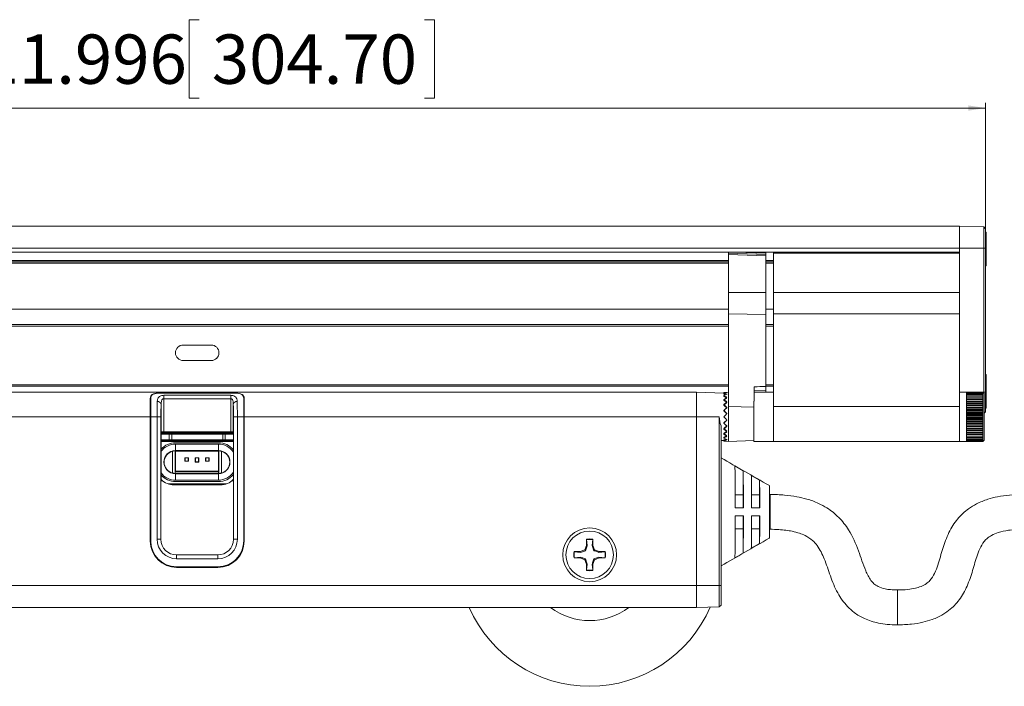
# Model space of a CAD drawing. Units: inches. Extents: x 1 to 780, y -26 to 299.
# Drawn here: x 143 to 150, y 91 to 96 of the extents above; entities that cross this region are included whole.
import ezdxf

# ---------------------------------------------------------------- set-up
doc = ezdxf.new("R2010")
doc.units = ezdxf.units.IN
doc.header["$MEASUREMENT"] = 0
doc.styles.add('SLDTEXTSTYLE0', font='TXT', dxfattribs={"width": 0.75})
doc.dimstyles.new('SLDDIMSTYLE3', dxfattribs={"dimtxt": 0.375, "dimasz": 0.13, "dimexe": 0, "dimexo": 0.0625, "dimgap": 0.09375, "dimtad": 0, "dimtih": 1, "dimtoh": 1, "dimdec": 3, "dimrnd": 1e-09, "dimzin": 12, "dimdsep": 46, "dimtxsty": 'SLDTEXTSTYLE0', "dimsah": 1, "dimcen": 0.09, "dimadec": 0, "dimazin": 3, "dimtfac": 1, "dimtdec": 3, "dimtofl": 0, "dimtmove": 0, "dimatfit": 3, "dimfxl": 1, "dimfrac": 2, "dimtolj": 1, "dimtzin": 12, "dimarcsym": 0})

# ---------------------------------------------------------------- blocks, each defined once
blk = doc.blocks.new('_D_177')
at = {"color": 7, "linetype": 'Continuous', "lineweight": 0}
for p, q in [((144.0041, 96.3242), (143.928, 96.3242)), ((143.928, 96.3242), (143.928, 95.7283)), ((145.7178, 96.3242), (145.7938, 96.3242)), ((145.7938, 96.3242), (145.7938, 95.7283)), ((137.9903, 94.6264), (137.9903, 95.6917)), ((143.928, 95.7283), (144.0041, 95.7283)), ((145.7938, 95.7283), (145.7178, 95.7283)), ((149.9863, 94.6265), (149.9863, 95.6917)), ((137.9903, 95.6523), (149.9863, 95.6523))]:
    blk.add_line(p, q, dxfattribs=at)
for points in [[(137.9903, 95.6523), (138.1203, 95.6323), (138.1203, 95.6723)], [(149.9863, 95.6523), (149.8563, 95.6723), (149.8563, 95.6323)]]:
    blk.add_solid(points, dxfattribs=at)
at = {"color": 7, "linetype": 'Continuous', "lineweight": 0, "char_height": 0.375, "attachment_point": 1, "style": 'SLDTEXTSTYLE0'}
for s, insert in [('11.996', (142.3474, 96.2117)), ('304.70', (144.0991, 96.2117))]:
    blk.add_mtext(s, dxfattribs=dict(at, insert=insert))

msp = doc.modelspace()

# ---------------------------------------------------------------- linework, layer by layer
at = {"color": 7, "linetype": 'Continuous', "lineweight": 15}
for p, q in [((149.7895, 94.7543), (138.1871, 94.7543)), ((149.7895, 94.7545), (149.7895, 94.5872)), ((149.973, 94.7481), (149.7895, 94.7545)), ((149.973, 94.5872), (149.973, 94.7481)), ((149.9863, 94.7348), (149.973, 94.7481)), ((149.9863, 94.7348), (149.9863, 94.5872)), ((149.9905, 94.7077), (149.9863, 94.7077)), ((149.9905, 94.7077), (149.9905, 94.4527)), ((149.7895, 94.587), (138.1871, 94.587)), ((149.7895, 94.5567), (138.1871, 94.5567)), ((148.0296, 94.5488), (148.0296, 94.5567)), ((148.3151, 94.5487), (148.3151, 94.5567)), ((148.3721, 94.5488), (148.3721, 94.5567)), ((149.7875, 94.5567), (149.7875, 94.5488)), ((149.973, 94.5872), (149.7895, 94.5872)), ((149.7895, 94.5872), (149.7895, 93.4912)), ((149.7895, 94.587), (149.7895, 94.5567)), ((149.973, 93.4907), (149.973, 94.5872)), ((149.9863, 94.5872), (149.973, 94.5872)), ((149.9863, 94.5872), (149.9863, 93.4907)), ((139.9469, 94.4818), (148.0296, 94.4818)), ((148.0296, 94.5488), (148.3151, 94.5389)), ((148.0296, 94.539), (148.0296, 94.5488)), ((148.3151, 94.529), (148.0296, 94.539)), ((148.0296, 94.2498), (148.0296, 94.539)), ((148.3151, 94.5487), (148.3151, 94.5389)), ((148.3151, 94.5389), (148.3151, 94.529)), ((148.3151, 94.2497), (148.3151, 94.529)), ((148.3151, 94.4818), (148.3721, 94.4818)), ((149.7875, 94.5488), (148.3721, 94.5488)), ((148.3721, 94.2498), (148.3721, 94.5488)), ((149.7875, 94.5488), (149.7875, 94.2498)), ((149.7875, 94.4818), (149.7895, 94.4818)), ((149.9863, 94.4527), (149.9905, 94.4527)), ((148.3151, 94.2497), (148.0296, 94.2498)), ((148.0296, 94.0872), (148.0296, 94.2498)), ((148.3151, 94.083), (148.3151, 94.2497)), ((149.7875, 94.2498), (148.3721, 94.2498)), ((148.3721, 94.0872), (148.3721, 94.2498)), ((149.7875, 94.2498), (149.7875, 94.0872)), ((148.3151, 94.083), (148.0296, 94.0872)), ((148.0296, 94.0872), (148.0296, 93.3814)), ((148.3151, 93.5355), (148.3151, 94.083)), ((149.7875, 94.0872), (148.3721, 94.0872)), ((148.3721, 93.3814), (148.3721, 94.0872)), ((149.7875, 94.0872), (149.7875, 93.3937)), ((144.0946, 93.8499), (143.882, 93.8499)), ((143.882, 93.7318), (144.0946, 93.7318)), ((149.9905, 93.625), (149.9863, 93.625)), ((149.9905, 93.625), (149.9905, 93.4975)), ((139.9469, 93.538), (148.0296, 93.538)), ((148.2265, 93.5323), (148.2265, 93.4242)), ((148.2265, 93.5045), (148.316, 93.5078)), ((148.3151, 93.538), (148.3721, 93.538)), ((148.3151, 93.5117), (148.3151, 93.4907)), ((149.7875, 93.538), (149.7895, 93.538)), ((147.7875, 93.4907), (140.1891, 93.4907)), ((143.631, 93.3037), (143.631, 93.4426)), ((143.634, 93.4401), (143.634, 93.1554)), ((143.7097, 93.4849), (144.2668, 93.4849)), ((144.2638, 93.4849), (143.7127, 93.4849)), ((143.7332, 93.4675), (144.2434, 93.4675)), ((143.7332, 93.4416), (143.7332, 93.4675)), ((143.7332, 93.4416), (143.7332, 93.191)), ((144.2434, 93.4416), (143.7332, 93.4416)), ((144.2434, 93.4416), (144.2434, 93.4675)), ((144.2434, 93.191), (144.2434, 93.4416)), ((144.3426, 93.4401), (144.3426, 93.1554)), ((144.3456, 93.4426), (144.3456, 93.3037)), ((147.995, 93.4835), (147.7875, 93.4907)), ((147.7875, 93.3037), (147.7875, 93.4907)), ((148.0296, 93.4907), (147.995, 93.4895)), ((147.995, 93.4895), (147.995, 93.4835)), ((147.995, 93.4832), (147.995, 93.4773)), ((147.995, 93.4646), (147.995, 93.4594)), ((147.995, 93.4351), (147.995, 93.4308)), ((148.3721, 93.4907), (148.2265, 93.4907)), ((149.8406, 93.4912), (149.7875, 93.4912)), ((149.8406, 93.4912), (149.8406, 93.491)), ((149.8406, 93.491), (149.8406, 93.4889)), ((149.8406, 93.491), (149.9656, 93.491)), ((149.8406, 93.4889), (149.8406, 93.4848)), ((149.8406, 93.4889), (149.9656, 93.4889)), ((149.8406, 93.4848), (149.8406, 93.4788)), ((149.8406, 93.4848), (149.9656, 93.4848)), ((149.8406, 93.4788), (149.8406, 93.4708)), ((149.8406, 93.4788), (149.9656, 93.4788)), ((149.8406, 93.4708), (149.8406, 93.461)), ((149.8406, 93.4708), (149.9656, 93.4708)), ((149.8406, 93.461), (149.8406, 93.4494)), ((149.8406, 93.461), (149.9656, 93.461)), ((149.8406, 93.4494), (149.8406, 93.4363)), ((149.8406, 93.4494), (149.9656, 93.4494)), ((149.8406, 93.4373), (149.9656, 93.4373)), ((149.8406, 93.4363), (149.8406, 93.4217)), ((149.8406, 93.4363), (149.9656, 93.4363)), ((149.975, 93.4818), (149.9656, 93.4912)), ((149.9656, 93.4912), (149.9656, 93.491)), ((149.9656, 93.491), (149.9656, 93.4889)), ((149.9656, 93.4889), (149.9656, 93.4848)), ((149.9656, 93.4848), (149.9656, 93.4788)), ((149.9656, 93.4788), (149.9656, 93.4708)), ((149.9656, 93.4708), (149.9656, 93.461)), ((149.9656, 93.461), (149.9656, 93.4494)), ((149.9656, 93.4494), (149.9656, 93.4363)), ((149.9656, 93.4363), (149.9656, 93.4217)), ((149.973, 93.4838), (149.973, 93.4907)), ((149.9863, 93.4907), (149.973, 93.4907)), ((149.975, 93.4818), (149.975, 93.3037)), ((149.9863, 93.4907), (149.9863, 93.3431)), ((149.9905, 93.4975), (149.9905, 93.37)), ((143.7135, 93.1715), (143.7135, 93.4014)), ((144.263, 93.4014), (144.263, 93.1715)), ((147.995, 93.3966), (147.995, 93.3936)), ((147.995, 93.3518), (147.995, 93.3502)), ((148.0296, 93.1167), (148.0296, 93.3814)), ((148.2245, 93.1167), (148.2245, 93.424)), ((148.3721, 93.1167), (148.3721, 93.3814)), ((149.7875, 93.3814), (148.3721, 93.3814)), ((149.7875, 93.3937), (149.7875, 93.3037)), ((149.8406, 93.4241), (149.9656, 93.4241)), ((149.8406, 93.4223), (149.9656, 93.4223)), ((149.8406, 93.4217), (149.8406, 93.4058)), ((149.8406, 93.4217), (149.9656, 93.4217)), ((149.8406, 93.4097), (149.9656, 93.4097)), ((149.8406, 93.4077), (149.9656, 93.4077)), ((149.8406, 93.4058), (149.8406, 93.3888)), ((149.8406, 93.4058), (149.9656, 93.4058)), ((149.8406, 93.3941), (149.9656, 93.3941)), ((149.8406, 93.392), (149.9656, 93.392)), ((149.8406, 93.3888), (149.8406, 93.3709)), ((149.8406, 93.3888), (149.9656, 93.3888)), ((149.8406, 93.3775), (149.9656, 93.3775)), ((149.8406, 93.3753), (149.9656, 93.3753)), ((149.8406, 93.3709), (149.8406, 93.3522)), ((149.8406, 93.3709), (149.9656, 93.3709)), ((149.8406, 93.3601), (149.9656, 93.3601)), ((149.8406, 93.3578), (149.9656, 93.3578)), ((149.8406, 93.3522), (149.8406, 93.333)), ((149.8406, 93.3522), (149.9656, 93.3522)), ((149.9656, 93.4217), (149.9656, 93.4058)), ((149.9656, 93.4058), (149.9656, 93.3888)), ((149.9656, 93.3888), (149.9656, 93.3709)), ((149.9656, 93.3709), (149.9656, 93.3522)), ((149.9656, 93.3522), (149.9656, 93.333)), ((149.9863, 93.37), (149.9905, 93.37)), ((143.631, 93.3037), (140.1891, 93.3037)), ((143.631, 93.3037), (143.631, 92.3588)), ((143.6828, 93.3037), (143.6345, 93.3037)), ((143.6345, 92.3599), (143.6345, 93.3037)), ((143.6828, 93.3037), (143.7123, 93.3037)), ((143.6828, 92.3727), (143.6828, 93.3037)), ((143.7123, 93.3037), (143.7123, 92.3727)), ((144.2642, 93.3037), (144.2937, 93.3037)), ((144.2642, 92.3727), (144.2642, 93.3037)), ((144.3421, 93.3037), (144.2937, 93.3037)), ((144.2937, 93.3037), (144.2937, 92.3727)), ((144.3421, 92.3599), (144.3421, 93.3037)), ((147.7875, 93.3037), (144.3456, 93.3037)), ((144.3456, 92.3588), (144.3456, 93.3037)), ((147.9609, 93.3037), (147.7875, 93.3037)), ((147.7875, 92.0202), (147.7875, 93.3037)), ((147.9609, 93.3037), (147.9609, 92.0202)), ((149.7875, 93.3037), (149.7875, 93.1162)), ((149.8406, 93.342), (149.9656, 93.342)), ((149.8406, 93.3397), (149.9656, 93.3397)), ((149.8406, 93.333), (149.8406, 93.3135)), ((149.8406, 93.333), (149.9656, 93.333)), ((149.8406, 93.3236), (149.9656, 93.3236)), ((149.8406, 93.3212), (149.9656, 93.3212)), ((149.8406, 93.3135), (149.8406, 93.2939)), ((149.8406, 93.3135), (149.9656, 93.3135)), ((149.8406, 93.3049), (149.9656, 93.3049)), ((149.8406, 93.3025), (149.9656, 93.3025)), ((149.8406, 93.2939), (149.8406, 93.2744)), ((149.8406, 93.2939), (149.9656, 93.2939)), ((149.8406, 93.2862), (149.9656, 93.2862)), ((149.8406, 93.2838), (149.9656, 93.2838)), ((149.9656, 93.333), (149.9656, 93.3135)), ((149.9656, 93.3135), (149.9656, 93.2939)), ((149.9656, 93.2939), (149.9656, 93.2744)), ((149.975, 93.3318), (149.9863, 93.3431)), ((149.975, 93.3037), (149.975, 93.1256)), ((147.9745, 92.0202), (147.9745, 93.2361)), ((147.995, 93.2556), (147.995, 93.2572)), ((147.995, 93.2108), (147.995, 93.2138)), ((149.8406, 93.2744), (149.8406, 93.2552)), ((149.8406, 93.2744), (149.9656, 93.2744)), ((149.8406, 93.2678), (149.9656, 93.2678)), ((149.8406, 93.2654), (149.9656, 93.2654)), ((149.8406, 93.2552), (149.8406, 93.2365)), ((149.8406, 93.2552), (149.9656, 93.2552)), ((149.8406, 93.2497), (149.9656, 93.2497)), ((149.8406, 93.2474), (149.9656, 93.2474)), ((149.8406, 93.2365), (149.8406, 93.2186)), ((149.8406, 93.2365), (149.9656, 93.2365)), ((149.8406, 93.2322), (149.9656, 93.2322)), ((149.8406, 93.2299), (149.9656, 93.2299)), ((149.8406, 93.2186), (149.8406, 93.2016)), ((149.8406, 93.2186), (149.9656, 93.2186)), ((149.8406, 93.2154), (149.9656, 93.2154)), ((149.8406, 93.2133), (149.9656, 93.2133)), ((149.8406, 93.2016), (149.8406, 93.1857)), ((149.8406, 93.2016), (149.9656, 93.2016)), ((149.9656, 93.2744), (149.9656, 93.2552)), ((149.9656, 93.2552), (149.9656, 93.2365)), ((149.9656, 93.2365), (149.9656, 93.2186)), ((149.9656, 93.2186), (149.9656, 93.2016)), ((149.9656, 93.2016), (149.9656, 93.1857)), ((143.631, 93.1797), (143.634, 93.1797)), ((143.631, 93.1728), (143.634, 93.1728)), ((143.631, 93.1286), (143.634, 93.1286)), ((143.634, 93.1856), (143.6313, 93.1856)), ((143.634, 93.1554), (143.634, 92.8523)), ((143.7134, 92.8523), (143.7134, 93.1554)), ((143.7134, 93.1286), (143.7756, 93.1286)), ((143.7136, 93.1728), (143.7756, 93.1728)), ((143.7147, 93.1797), (144.2622, 93.1797)), ((144.2592, 93.1856), (143.7174, 93.1856)), ((143.7332, 93.191), (144.2434, 93.191)), ((143.7756, 93.1728), (143.7756, 93.1286)), ((144.1826, 93.1729), (143.794, 93.1729)), ((143.794, 93.1729), (143.794, 93.1285)), ((143.794, 93.1285), (144.1826, 93.1285)), ((144.1826, 93.1729), (144.1826, 93.1285)), ((144.2009, 93.1286), (144.2009, 93.1728)), ((144.2009, 93.1728), (144.2629, 93.1728)), ((144.2009, 93.1286), (144.2632, 93.1286)), ((144.2632, 93.1554), (144.2632, 92.8523)), ((144.3452, 93.1856), (144.3426, 93.1856)), ((144.3426, 93.1797), (144.3456, 93.1797)), ((144.3426, 93.1728), (144.3456, 93.1728)), ((144.3426, 93.1554), (144.3426, 92.8523)), ((144.3426, 93.1286), (144.3456, 93.1286)), ((147.995, 93.1723), (147.995, 93.1766)), ((147.995, 93.1428), (147.995, 93.148)), ((147.995, 93.1242), (147.995, 93.1301)), ((149.8406, 93.1997), (149.9656, 93.1997)), ((149.8406, 93.1977), (149.9656, 93.1977)), ((149.8406, 93.1857), (149.8406, 93.1711)), ((149.8406, 93.1857), (149.9656, 93.1857)), ((149.8406, 93.1851), (149.9656, 93.1851)), ((149.8406, 93.1833), (149.9656, 93.1833)), ((149.8406, 93.1711), (149.8406, 93.158)), ((149.8406, 93.1711), (149.9656, 93.1711)), ((149.8406, 93.1701), (149.9656, 93.1701)), ((149.8406, 93.158), (149.8406, 93.1465)), ((149.8406, 93.158), (149.9656, 93.158)), ((149.8406, 93.1465), (149.8406, 93.1366)), ((149.8406, 93.1465), (149.9656, 93.1465)), ((149.8406, 93.1366), (149.8406, 93.1287)), ((149.8406, 93.1366), (149.9656, 93.1366)), ((149.8406, 93.1287), (149.8406, 93.1226)), ((149.8406, 93.1287), (149.9656, 93.1287)), ((149.9656, 93.1857), (149.9656, 93.1711)), ((149.9656, 93.1711), (149.9656, 93.158)), ((149.9656, 93.158), (149.9656, 93.1465)), ((149.9656, 93.1465), (149.9656, 93.1366)), ((149.9656, 93.1366), (149.9656, 93.1287)), ((149.9656, 93.1287), (149.9656, 93.1226)), ((143.631, 93.122), (143.634, 93.122)), ((143.631, 93.0929), (143.634, 93.0929)), ((143.7134, 93.122), (144.2632, 93.122)), ((144.1497, 93.1068), (143.8229, 93.1068)), ((143.8229, 93.0964), (143.8229, 93.0472)), ((143.8229, 93.0964), (144.1497, 93.0964)), ((144.1497, 93.0964), (144.1497, 93.0472)), ((144.3426, 93.122), (144.3456, 93.122)), ((144.3426, 93.0929), (144.3456, 93.0929)), ((147.9745, 93.1232), (147.995, 93.1239)), ((147.995, 93.1179), (147.995, 93.1239)), ((147.995, 93.1179), (148.0296, 93.1167)), ((148.0296, 93.1167), (148.2245, 93.1235)), ((148.2245, 93.1167), (148.3721, 93.1167)), ((148.3721, 93.1167), (149.7875, 93.1167)), ((149.7875, 93.1162), (149.8406, 93.1162)), ((149.8406, 93.1226), (149.8406, 93.1185)), ((149.8406, 93.1226), (149.9656, 93.1226)), ((149.8406, 93.1185), (149.8406, 93.1165)), ((149.8406, 93.1185), (149.9656, 93.1185)), ((149.8406, 93.1165), (149.8406, 93.1162)), ((149.8406, 93.1165), (149.9656, 93.1165)), ((149.9656, 93.1162), (149.975, 93.1256)), ((149.9656, 93.1226), (149.9656, 93.1185)), ((149.9656, 93.1185), (149.9656, 93.1165)), ((149.9656, 93.1165), (149.9656, 93.1162)), ((143.7999, 92.876), (143.7999, 93.0426)), ((143.8196, 93.0455), (143.8196, 92.8732)), ((144.1497, 93.0472), (143.8229, 93.0472)), ((143.8229, 93.0422), (143.8229, 93.0472)), ((144.1497, 93.0422), (143.8229, 93.0422)), ((143.8229, 93.0422), (143.8229, 92.8906)), ((143.9208, 92.9924), (143.8943, 92.9924)), ((143.8943, 92.9924), (143.8943, 92.966)), ((143.8943, 92.9924), (143.8954, 92.9914)), ((143.8954, 92.9914), (143.8954, 92.967)), ((143.9198, 92.9914), (143.8954, 92.9914)), ((143.9208, 92.9924), (143.9198, 92.9914)), ((143.9198, 92.967), (143.9198, 92.9914)), ((143.9208, 92.966), (143.9208, 92.9924)), ((143.9995, 92.9924), (143.9731, 92.9924)), ((143.9731, 92.9924), (143.9731, 92.9601)), ((143.9731, 92.9924), (143.9741, 92.9914)), ((143.9741, 92.9914), (143.9741, 92.9611)), ((143.9985, 92.9914), (143.9741, 92.9914)), ((143.9995, 92.9924), (143.9985, 92.9914)), ((143.9985, 92.9611), (143.9985, 92.9914)), ((143.9995, 92.9601), (143.9995, 92.9924)), ((144.0783, 92.9924), (144.0518, 92.9924)), ((144.0518, 92.9924), (144.0518, 92.966)), ((144.0518, 92.9924), (144.0528, 92.9914)), ((144.0528, 92.9914), (144.0528, 92.967)), ((144.0773, 92.9914), (144.0528, 92.9914)), ((144.0783, 92.9924), (144.0773, 92.9914)), ((144.0773, 92.967), (144.0773, 92.9914)), ((144.0783, 92.966), (144.0783, 92.9924)), ((144.1497, 93.0422), (144.1497, 93.0472)), ((144.1497, 92.8906), (144.1497, 93.0422)), ((144.1531, 92.8732), (144.1531, 93.0455)), ((144.1727, 93.0426), (144.1727, 92.876)), ((143.8943, 92.966), (143.8954, 92.967)), ((143.8943, 92.966), (143.9208, 92.966)), ((143.8954, 92.967), (143.9198, 92.967)), ((143.9208, 92.966), (143.9198, 92.967)), ((143.9731, 92.9601), (143.9741, 92.9611)), ((143.9731, 92.9601), (143.9995, 92.9601)), ((143.9741, 92.9611), (143.9985, 92.9611)), ((143.9995, 92.9601), (143.9985, 92.9611)), ((144.0518, 92.966), (144.0528, 92.967)), ((144.0518, 92.966), (144.0783, 92.966)), ((144.0528, 92.967), (144.0773, 92.967)), ((144.0783, 92.966), (144.0773, 92.967)), ((148.0794, 92.9301), (148.1418, 92.894)), ((143.634, 92.3599), (143.634, 92.8523)), ((143.8214, 92.8891), (143.8229, 92.8906)), ((143.8214, 92.8891), (143.8214, 92.8749)), ((143.8214, 92.8891), (144.1512, 92.8891)), ((143.8229, 92.8906), (144.1497, 92.8906)), ((143.8229, 92.8749), (144.1497, 92.8749)), ((143.8229, 92.8749), (143.8229, 92.8714)), ((143.8229, 92.8714), (143.8229, 92.8222)), ((143.8229, 92.8714), (144.1497, 92.8714)), ((144.1512, 92.8891), (144.1497, 92.8906)), ((144.1497, 92.8749), (144.1497, 92.8714)), ((144.1497, 92.8714), (144.1497, 92.8222)), ((144.1512, 92.8749), (144.1512, 92.8891)), ((144.3426, 92.8523), (144.3426, 92.3599)), ((148.1419, 92.7099), (148.1419, 92.894)), ((148.2043, 92.858), (148.2668, 92.8219)), ((143.7665, 92.7933), (144.2101, 92.7933)), ((143.8111, 92.7858), (144.1654, 92.7858)), ((144.1497, 92.8222), (143.8229, 92.8222)), ((143.8229, 92.8118), (144.1497, 92.8118)), ((148.2668, 92.7099), (148.2668, 92.822)), ((148.1419, 92.7099), (148.0794, 92.7099)), ((148.2668, 92.7099), (148.2043, 92.7099)), ((148.3466, 92.7137), (148.3416, 92.7137)), ((148.1443, 92.6124), (148.0821, 92.6124)), ((148.2687, 92.6124), (148.2065, 92.6124)), ((148.0821, 92.5499), (148.1443, 92.5499)), ((148.2065, 92.5499), (148.2687, 92.5499)), ((148.0794, 92.4524), (148.1419, 92.4524)), ((148.1419, 92.2681), (148.1419, 92.4524)), ((148.2043, 92.4524), (148.2668, 92.4524)), ((148.2668, 92.3402), (148.2668, 92.4524)), ((148.3416, 92.4487), (148.3466, 92.4487)), ((143.634, 92.3599), (143.6345, 92.3599)), ((143.6828, 92.3727), (143.7123, 92.3727)), ((144.2642, 92.3727), (144.2937, 92.3727)), ((144.3421, 92.3599), (144.3426, 92.3599)), ((146.9504, 92.3257), (146.9366, 92.2924)), ((146.9504, 92.3727), (146.9504, 92.3257)), ((146.9514, 92.3697), (146.9504, 92.3727)), ((146.9559, 92.3246), (146.9504, 92.3257)), ((146.9559, 92.3246), (146.9514, 92.3697)), ((146.9976, 92.3697), (146.9931, 92.3246)), ((146.9931, 92.3246), (146.9986, 92.3257)), ((146.9931, 92.3246), (147.006, 92.286)), ((146.9976, 92.3697), (146.9986, 92.3727)), ((146.9986, 92.3257), (146.9986, 92.3727)), ((147.0124, 92.2924), (146.9986, 92.3257)), ((148.2668, 92.3402), (148.2043, 92.3042)), ((143.8315, 92.224), (143.8315, 92.2535)), ((143.8315, 92.2535), (144.1451, 92.2535)), ((144.1451, 92.224), (144.1451, 92.2535)), ((146.9033, 92.2786), (146.8563, 92.2786)), ((146.8593, 92.2776), (146.8563, 92.2786)), ((146.8593, 92.2314), (146.8563, 92.2304)), ((146.8563, 92.2304), (146.9033, 92.2304)), ((146.8593, 92.2776), (146.9044, 92.2731)), ((146.9044, 92.2359), (146.8593, 92.2314)), ((146.9366, 92.2924), (146.9033, 92.2786)), ((146.9044, 92.2731), (146.9033, 92.2786)), ((146.9044, 92.2359), (146.9033, 92.2304)), ((146.9033, 92.2304), (146.9366, 92.2166)), ((146.9044, 92.2731), (146.943, 92.286)), ((146.943, 92.286), (146.9366, 92.2924)), ((147.006, 92.286), (147.0124, 92.2924)), ((147.0446, 92.2359), (147.006, 92.223)), ((147.0457, 92.2786), (147.0124, 92.2924)), ((147.0124, 92.2166), (147.0457, 92.2304)), ((147.0446, 92.2731), (147.0457, 92.2786)), ((147.0446, 92.2731), (147.0897, 92.2776)), ((147.0446, 92.2359), (147.0457, 92.2304)), ((147.0897, 92.2314), (147.0446, 92.2359)), ((147.0927, 92.2786), (147.0457, 92.2786)), ((147.0457, 92.2304), (147.0927, 92.2304)), ((147.0897, 92.2776), (147.0927, 92.2786)), ((147.0897, 92.2314), (147.0927, 92.2304)), ((148.1418, 92.2681), (148.0794, 92.2321)), ((143.821, 92.1583), (143.821, 92.1633)), ((144.1458, 92.1636), (143.8308, 92.1636)), ((143.8308, 92.1636), (143.8308, 92.1631)), ((144.1458, 92.1631), (143.8308, 92.1631)), ((144.1451, 92.224), (143.8315, 92.224)), ((143.8318, 92.158), (144.1448, 92.158)), ((144.1458, 92.1631), (144.1458, 92.1636)), ((144.1556, 92.1633), (144.1556, 92.1583)), ((146.943, 92.223), (146.9366, 92.2166)), ((146.9366, 92.2166), (146.9504, 92.1833)), ((146.9559, 92.1844), (146.943, 92.223)), ((146.9559, 92.1844), (146.9504, 92.1833)), ((146.9504, 92.1833), (146.9504, 92.1363)), ((146.9514, 92.1393), (146.9559, 92.1844)), ((146.9931, 92.1844), (146.9986, 92.1833)), ((146.9931, 92.1844), (146.9976, 92.1393)), ((146.9986, 92.1833), (147.0124, 92.2166)), ((146.9986, 92.1363), (146.9986, 92.1833)), ((147.006, 92.223), (147.0124, 92.2166)), ((146.9514, 92.1393), (146.9504, 92.1363)), ((146.9976, 92.1393), (146.9986, 92.1363)), ((147.7875, 92.0202), (140.1891, 92.0202)), ((147.9609, 92.0202), (147.7875, 92.0202)), ((147.7875, 91.8529), (147.7875, 92.0202)), ((147.9609, 92.0202), (147.9609, 91.859)), ((147.9609, 92.0202), (147.9745, 92.0202)), ((147.9745, 91.8726), (147.9745, 92.0202)), ((147.7875, 91.8529), (140.1891, 91.8529)), ((147.9609, 91.859), (147.7875, 91.8529)), ((147.9745, 91.8726), (147.9609, 91.859))]:
    msp.add_line(p, q, dxfattribs=at)
at = {"color": 8, "linetype": 'Continuous', "lineweight": 15}
for p, q in [((148.0858, 94.5567), (148.3151, 94.5487)), ((148.0296, 94.4916), (139.9469, 94.4916)), ((148.3721, 94.4916), (148.3151, 94.4916)), ((149.7895, 94.4916), (149.7875, 94.4916)), ((148.0296, 94.4719), (139.9469, 94.4719)), ((148.3721, 94.4719), (148.3151, 94.4719)), ((149.7895, 94.4719), (149.7875, 94.4719)), ((139.9469, 94.1224), (148.0296, 94.1224)), ((148.3151, 94.1224), (148.3721, 94.1224)), ((149.7875, 94.1224), (149.7895, 94.1224)), ((139.9469, 94.0051), (148.0296, 94.0051)), ((148.0296, 93.9933), (139.9469, 93.9933)), ((148.3151, 94.0051), (148.3721, 94.0051)), ((148.3721, 93.9933), (148.3151, 93.9933)), ((149.7875, 94.0051), (149.7895, 94.0051)), ((149.7895, 93.9933), (149.7875, 93.9933)), ((148.0296, 93.5479), (139.9469, 93.5479)), ((148.3721, 93.5479), (148.3151, 93.5479)), ((149.7895, 93.5479), (149.7875, 93.5479)), ((149.973, 93.4907), (149.9661, 93.4907)), ((148.2245, 93.3786), (148.0296, 93.3814)), ((143.631, 93.1167), (143.634, 93.1167)), ((143.7134, 93.1167), (144.2632, 93.1167)), ((144.3426, 93.1167), (144.3456, 93.1167)), ((143.7139, 92.3727), (143.7123, 92.3727)), ((144.2626, 92.3727), (144.2642, 92.3727)), ((143.8315, 92.2551), (143.8315, 92.2535)), ((144.1451, 92.2551), (144.1451, 92.2535))]:
    msp.add_line(p, q, dxfattribs=at)
at = {"color": 7, "linetype": 'Continuous', "lineweight": 15, "flags": 128}
for points in [[(147.995, 93.3037), (148.0031, 93.3118), (148.0112, 93.32), (148.0193, 93.3281)], [(148.0193, 93.2793), (148.0112, 93.2875), (148.0031, 93.2956), (147.995, 93.3037)], [(143.8196, 93.0455), (143.8209, 93.0442), (143.8229, 93.0422)], [(144.1531, 93.0455), (144.1517, 93.0442), (144.1497, 93.0422)], [(143.8196, 92.8732), (143.8209, 92.8744), (143.8214, 92.8749)], [(144.1531, 92.8732), (144.1517, 92.8744), (144.1512, 92.8749)]]:
    msp.add_lwpolyline(points, dxfattribs=at)
at = {"color": 7, "linetype": 'Continuous', "lineweight": 15}
for radius in [0.2047, 0.181]:
    msp.add_circle((146.9745, 92.2545), radius, dxfattribs=at)
for centre, radius, start, end in [((143.882, 93.7908), 0.0591, 90, 270), ((144.0946, 93.7908), 0.0591, 270, 90), ((143.6879, 93.3931), 0.027, 18.08575, 98.23191), ((144.2887, 93.3931), 0.027, 81.76809, 161.91425), ((143.8229, 92.9593), 0.1475, 90, 137.93514), ((144.1497, 92.9593), 0.1475, 39.72795, 90), ((143.8229, 92.9593), 0.0879, 90, 270), ((143.8229, 92.9593), 0.0864, 105.46382, 254.53618), ((144.1497, 92.9593), 0.0879, 270, 90), ((144.1497, 92.9593), 0.0864, 285.46382, 74.53618), ((143.8229, 92.9593), 0.1475, 222.06486, 270), ((143.8229, 92.9593), 0.0844, 268.95061, 270), ((144.1497, 92.9593), 0.0844, 270, 271.04939), ((144.1497, 92.9593), 0.1475, 270, 320.27205), ((143.8111, 92.9236), 0.1378, 225.04126, 270), ((144.1654, 92.9236), 0.1378, 270, 314.95874), ((143.5612, 92.6212), 4.5815, 359.89054, 1.10973), ((143.6862, 92.6212), 4.5815, 359.89054, 1.10973), ((143.5559, 92.5412), 4.5868, 358.89074, 0.10925), ((143.6809, 92.5412), 4.5868, 358.89074, 0.10925), ((143.8318, 92.3588), 0.2008, 180, 270), ((143.8308, 92.3599), 0.1969, 180, 267.13402), ((143.8308, 92.3599), 0.1963, 180, 270), ((143.8315, 92.3727), 0.1487, 180, 270), ((143.8315, 92.3727), 0.1192, 180, 270), ((144.1448, 92.3588), 0.2008, 270, 0), ((144.1451, 92.3727), 0.1487, 270, 0), ((144.1451, 92.3727), 0.1192, 270, 0), ((144.1458, 92.3599), 0.1963, 270, 0), ((144.1458, 92.3599), 0.1969, 272.86598, 0), ((146.9745, 92.2545), 0.1207, 78.46304, 101.53696), ((146.9745, 92.2545), 0.1175, 78.66038, 101.33962), ((146.9745, 92.2545), 0.1207, 168.46304, 191.53696), ((146.9745, 92.2545), 0.1175, 168.66038, 191.33962), ((146.9745, 92.2545), 0.1175, 348.66038, 11.33962), ((146.9745, 92.2545), 0.1207, 348.46304, 11.53696), ((143.8308, 92.3599), 0.1969, 267.13402, 270), ((144.1458, 92.3599), 0.1969, 270, 272.86598), ((146.9745, 92.2545), 0.1207, 258.46304, 281.53696), ((146.9745, 92.2545), 0.1175, 258.66038, 281.33962), ((144.0362, 91.8545), 5.281, 358.56243, 1.43783), ((146.9745, 92.2545), 1, 203.67666, 336.55127), ((146.9745, 92.2545), 0.5, 233.43193, 306.56807)]:
    msp.add_arc(centre, radius, start, end, dxfattribs=at)
at = {"color": 8, "linetype": 'Continuous', "lineweight": 15}
for centre, radius, start, end in [((143.8229, 92.9593), 0.1371, 90, 143.02845), ((144.1497, 92.9593), 0.1371, 34.13997, 90), ((143.8229, 92.9593), 0.1371, 216.97155, 270), ((144.1497, 92.9593), 0.1371, 270, 325.86003), ((143.0659, 92.5812), 5.2824, 358.56268, 1.43732)]:
    msp.add_arc(centre, radius, start, end, dxfattribs=at)
at = {"color": 7, "linetype": 'Continuous', "lineweight": 15}
for centre, major_axis, ratio, start_param, end_param in [((158.799, 93.2252), (11.9587, -0.1736), 0.027508, 2.640113, 2.655733), ((143.6351, 93.3037), (0, 0.187), 0.008727, 0.728565, 0.753521), ((143.6328, 93.3037), (0, 0.187), 0.008727, 4.712389, 5.529665), ((144.3437, 93.3037), (0, 0.187), 0.008727, 0.753521, 1.570796), ((144.3415, 93.3037), (0, 0.187), 0.008727, 5.529665, 5.554621), ((148.0015, 93.3037), (0.186, 0), 0.99939, 1.474605, 1.605724), ((148.0015, 93.3054), (0.1477, 0.1474), 0.767205, 0.821244, 0.952364), ((148.0015, 93.302), (0.1477, -0.1474), 0.767205, 2.127966, 2.259085), ((147.9887, 93.3053), (0.1429, -0.1426), 0.767205, 2.103565, 2.189229), ((148.0015, 93.307), (0.1612, 0.161), 0.577174, 0.951534, 1.082654), ((148.0015, 93.3005), (0.1612, -0.161), 0.577174, 1.997676, 2.128795), ((147.9887, 93.3069), (0.1559, -0.1558), 0.577174, 1.928417, 2.058939), ((148.0015, 93.3083), (0.1719, 0.1718), 0.414035, 1.082211, 1.21333), ((147.9887, 93.2993), (0.1663, 0.1662), 0.414035, 1.012952, 1.143474), ((148.0015, 93.2991), (0.1719, -0.1718), 0.414035, 1.866999, 1.998118), ((147.9887, 93.3082), (0.1663, -0.1662), 0.414035, 1.79774, 1.928263), ((143.6883, 93.3037), (0, 0.187), 0.029407, 0.901235, 1.570796), ((143.7178, 93.3037), (0, 0.1575), 0.034921, 0.901235, 1.570796), ((144.2587, 93.3037), (0, 0.1575), 0.034921, 4.712389, 5.38195), ((144.2882, 93.3037), (0, 0.187), 0.029407, 4.712389, 5.38195), ((148.0015, 93.3093), (0.1797, 0.1797), 0.267808, 1.212982, 1.344101), ((147.9887, 93.2983), (0.1739, 0.1738), 0.267808, 1.143723, 1.274245), ((148.0015, 93.2981), (0.1797, -0.1797), 0.267808, 1.736228, 1.867348), ((147.9887, 93.3092), (0.1739, -0.1738), 0.267808, 1.66697, 1.797492), ((148.0015, 93.31), (0.1844, 0.1844), 0.131575, 1.343787, 1.474906), ((147.9887, 93.2976), (0.1784, 0.1784), 0.131575, 1.274528, 1.40505), ((148.0015, 93.2974), (0.1844, -0.1844), 0.131575, 1.605423, 1.736542), ((148.1357, 93.3037), (0.1748, 0), 0.99939, 3.141593, 3.539063), ((147.9887, 93.3098), (0.1784, -0.1784), 0.131575, 1.536164, 1.666686), ((147.9887, 93.2976), (0.1784, 0.1784), 0.131575, 4.616499, 4.747021), ((148.0015, 93.31), (0.1844, 0.1844), 0.131575, 4.546643, 4.677762), ((147.9887, 93.3098), (0.1784, -0.1784), 0.131575, 4.878135, 5.008657), ((148.0015, 93.2974), (0.1844, -0.1844), 0.131575, 4.808279, 4.939398), ((147.9887, 93.2983), (0.1739, 0.1738), 0.267808, 4.485694, 4.616216), ((148.0015, 93.3093), (0.1797, 0.1797), 0.267808, 4.415838, 4.546957), ((147.9887, 93.3092), (0.1739, -0.1738), 0.267808, 5.00894, 5.139462), ((148.0015, 93.2981), (0.1797, -0.1797), 0.267808, 4.939084, 5.070204), ((143.7148, 93.1554), (0, 0.0394), 0.034921, 1.149477, 1.570796), ((143.794, 93.1727), (0.0197, 0), 0.008727, 1.570796, 2.773325), ((143.794, 93.1287), (0.0197, 0), 0.008727, 3.509861, 4.712389), ((144.1826, 93.1727), (0.0197, 0), 0.008727, 0.368268, 1.570796), ((144.1826, 93.1287), (0.0197, 0), 0.008727, 4.712389, 5.914917), ((144.2618, 93.1554), (0, 0.0394), 0.034921, 4.712389, 5.133708), ((147.9887, 93.2993), (0.1663, 0.1662), 0.414035, 4.354923, 4.485445), ((148.0015, 93.3083), (0.1719, 0.1718), 0.414035, 4.285067, 4.416186), ((147.9887, 93.3082), (0.1663, -0.1662), 0.414035, 5.139711, 5.270233), ((148.0015, 93.2991), (0.1719, -0.1718), 0.414035, 5.069855, 5.200975), ((147.9887, 93.3006), (0.1559, 0.1558), 0.577174, 4.224246, 4.354768), ((148.0015, 93.307), (0.1612, 0.161), 0.577174, 4.15439, 4.28551), ((148.0015, 93.3005), (0.1612, -0.161), 0.577174, 5.200532, 5.331651), ((147.9887, 93.3021), (0.1429, 0.1426), 0.767205, 4.093956, 4.17962), ((148.0015, 93.3054), (0.1477, 0.1474), 0.767205, 4.0241, 4.15522), ((148.0015, 93.302), (0.1477, -0.1474), 0.767205, 5.330822, 5.461941), ((148.0015, 93.3037), (0.186, 0), 0.99939, 4.677461, 4.80858), ((143.7148, 92.8523), (0, 0.0394), 0.034921, 1.570796, 3.141593), ((144.2618, 92.8523), (0, 0.0394), 0.034921, 3.141593, 4.712389)]:
    msp.add_ellipse(centre, major_axis=major_axis, ratio=ratio, start_param=start_param, end_param=end_param, dxfattribs=at)
for points, knots in [([(148.3151, 93.5355), (148.3151, 93.5334), (148.3151, 93.5292), (148.3151, 93.5224), (148.3151, 93.5163), (148.3151, 93.5114), (148.3151, 93.5084), (148.3151, 93.5081), (148.3151, 93.5079)], [0, 0, 0, 0, 0.174354, 0.34872, 0.522831, 0.696713, 0.870592, 1, 1, 1, 1]), ([(143.631, 93.4426), (143.6317, 93.4494), (143.633, 93.462), (143.6453, 93.4743), (143.6639, 93.4812), (143.6866, 93.4844), (143.7024, 93.4847), (143.7097, 93.4849)], [0, 0, 0, 0, 0.240592, 0.442765, 0.64549, 0.835604, 1, 1, 1, 1]), ([(143.7127, 93.4849), (143.7042, 93.4847), (143.6871, 93.4843), (143.6644, 93.4806), (143.6472, 93.4735), (143.6368, 93.462), (143.6342, 93.4509), (143.634, 93.444), (143.634, 93.4432)], [0, 0, 0, 0, 0.192268, 0.38459, 0.575405, 0.76686, 0.972416, 1, 1, 1, 1]), ([(143.684, 93.4198), (143.6848, 93.428), (143.6859, 93.441), (143.6946, 93.4543), (143.7049, 93.4619), (143.7181, 93.4666), (143.7282, 93.4672), (143.7332, 93.4675)], [0, 0, 0, 0, 0.3307466, 0.5235379, 0.6926164, 0.8493396, 1, 1, 1, 1]), ([(143.7332, 93.4416), (143.7317, 93.4415), (143.7296, 93.4413), (143.7261, 93.4399), (143.7239, 93.4384), (143.7207, 93.4352), (143.7175, 93.43), (143.7141, 93.4183), (143.7138, 93.4081), (143.7135, 93.4014)], [0, 0, 0, 0, 0.086011, 0.113616, 0.221662, 0.241816, 0.398214, 0.600984, 1, 1, 1, 1]), ([(144.2434, 93.4675), (144.2465, 93.4674), (144.2548, 93.4671), (144.2628, 93.465), (144.2728, 93.461), (144.2822, 93.4545), (144.2908, 93.4402), (144.2919, 93.4272), (144.2926, 93.4198)], [0, 0, 0, 0, 0.094637, 0.252887, 0.266374, 0.478566, 0.700556, 1, 1, 1, 1]), ([(144.263, 93.4014), (144.2628, 93.4076), (144.2625, 93.4176), (144.2592, 93.43), (144.2547, 93.4371), (144.2501, 93.4401), (144.2467, 93.4414), (144.2446, 93.4416), (144.2434, 93.4416)], [0, 0, 0, 0, 0.3637163, 0.5997484, 0.7931539, 0.8804733, 0.9295229, 1, 1, 1, 1]), ([(144.3426, 93.4432), (144.3418, 93.45), (144.3404, 93.4623), (144.328, 93.4745), (144.3092, 93.4813), (144.2866, 93.4844), (144.271, 93.4847), (144.2638, 93.4849)], [0, 0, 0, 0, 0.240546, 0.443611, 0.647211, 0.838526, 1, 1, 1, 1]), ([(144.2668, 93.4849), (144.2754, 93.4847), (144.2924, 93.4843), (144.3151, 93.4806), (144.3323, 93.4735), (144.3428, 93.462), (144.3454, 93.4507), (144.3456, 93.4436), (144.3456, 93.4426)], [0, 0, 0, 0, 0.190939, 0.381931, 0.571427, 0.761559, 0.965694, 1, 1, 1, 1]), ([(143.7332, 93.191), (143.7312, 93.1909), (143.7272, 93.1907), (143.7219, 93.1893), (143.7178, 93.1868), (143.7148, 93.1825), (143.7137, 93.1772), (143.7136, 93.173), (143.7135, 93.1715)], [0, 0, 0, 0, 0.156568, 0.313143, 0.469613, 0.632261, 0.867783, 1, 1, 1, 1]), ([(144.263, 93.1715), (144.2629, 93.1745), (144.2627, 93.1796), (144.2602, 93.1854), (144.2559, 93.1889), (144.2499, 93.1907), (144.2456, 93.1909), (144.2434, 93.191)], [0, 0, 0, 0, 0.261548, 0.45954, 0.659011, 0.828506, 1, 1, 1, 1]), ([(143.7999, 93.0426), (143.8021, 93.0431), (143.8064, 93.0442), (143.8123, 93.0451), (143.8167, 93.0454), (143.8192, 93.0455), (143.8195, 93.0455), (143.8196, 93.0455)], [0, 0, 0, 0, 0.215505, 0.43124, 0.642498, 0.853966, 1, 1, 1, 1]), ([(144.1531, 93.0455), (144.1533, 93.0455), (144.1538, 93.0455), (144.1572, 93.0454), (144.1622, 93.0448), (144.1677, 93.0439), (144.1713, 93.043), (144.1727, 93.0426)], [0, 0, 0, 0, 0.213646, 0.427316, 0.640163, 0.851166, 1, 1, 1, 1]), ([(148.3416, 92.7812), (148.279, 92.8169), (148.1566, 92.8869), (148.0343, 92.9572), (147.9745, 92.9916)], [0, 0, 0, 0, 0.510439, 1, 1, 1, 1]), ([(148.0821, 92.6124), (148.0821, 92.6177), (148.0821, 92.6487), (148.082, 92.7045), (148.0817, 92.7741), (148.0812, 92.8344), (148.0807, 92.8826), (148.0801, 92.9154), (148.0796, 92.9272), (148.0794, 92.9299), (148.0794, 92.9301)], [0, 0, 0, 0, 0.032598, 0.19174, 0.35091, 0.510221, 0.669341, 0.828482, 0.987733, 1, 1, 1, 1]), ([(143.8196, 92.8732), (143.8193, 92.8731), (143.8189, 92.8731), (143.8154, 92.8733), (143.8105, 92.8738), (143.805, 92.8747), (143.8014, 92.8757), (143.7999, 92.876)], [0, 0, 0, 0, 0.213646, 0.427316, 0.640163, 0.851166, 1, 1, 1, 1]), ([(144.1727, 92.876), (144.1706, 92.8755), (144.1662, 92.8744), (144.1604, 92.8736), (144.1559, 92.8732), (144.1534, 92.8731), (144.1532, 92.8731), (144.1531, 92.8732)], [0, 0, 0, 0, 0.215505, 0.43124, 0.642497, 0.853966, 1, 1, 1, 1]), ([(148.1419, 92.894), (148.1419, 92.8938), (148.1421, 92.8912), (148.1425, 92.8805), (148.143, 92.8513), (148.1435, 92.8088), (148.1439, 92.7557), (148.1442, 92.6946), (148.1443, 92.6451), (148.1443, 92.6175), (148.1443, 92.6124)], [0, 0, 0, 0, 0.012234, 0.171043, 0.329728, 0.488418, 0.647299, 0.806044, 0.964754, 1, 1, 1, 1]), ([(148.2065, 92.6124), (148.2065, 92.6172), (148.2065, 92.6416), (148.2064, 92.6847), (148.2061, 92.7374), (148.2058, 92.7832), (148.2054, 92.82), (148.2049, 92.8456), (148.2045, 92.8552), (148.2044, 92.8578), (148.2043, 92.858)], [0, 0, 0, 0, 0.038702, 0.19684, 0.355023, 0.513343, 0.671474, 0.82957, 0.987809, 1, 1, 1, 1]), ([(148.2668, 92.8219), (148.2669, 92.8217), (148.267, 92.8193), (148.2673, 92.8107), (148.2677, 92.7888), (148.2681, 92.7576), (148.2683, 92.7191), (148.2685, 92.6748), (148.2686, 92.6381), (148.2687, 92.617), (148.2687, 92.6124)], [0, 0, 0, 0, 0.012133, 0.169606, 0.326912, 0.484287, 0.641839, 0.799251, 0.9566, 1, 1, 1, 1]), ([(148.3416, 92.7783), (148.3417, 92.7789), (148.3419, 92.7807), (148.3424, 92.7598), (148.3429, 92.7182), (148.3432, 92.6604), (148.3433, 92.5938), (148.3433, 92.5256), (148.343, 92.464), (148.3426, 92.4155), (148.3421, 92.3853), (148.3417, 92.3832), (148.3415, 92.3822)], [0, 0, 0, 0, 0.052327, 0.158502, 0.265412, 0.371493, 0.478552, 0.584399, 0.691677, 0.797393, 0.904778, 1, 1, 1, 1]), ([(149.3155, 91.987), (149.2981, 91.9874), (149.2669, 91.9882), (149.2175, 91.9954), (149.1739, 92.0089), (149.1377, 92.0327), (149.1029, 92.0717), (149.0735, 92.1322), (149.0465, 92.2087), (149.0099, 92.3147), (148.9598, 92.4311), (148.8859, 92.5256), (148.827, 92.5785), (148.7758, 92.6149), (148.7094, 92.6506), (148.6321, 92.6788), (148.5457, 92.6988), (148.4521, 92.7114), (148.3838, 92.7129), (148.3466, 92.7137)], [0, 0, 0, 0, 0.039351, 0.070356, 0.112486, 0.141066, 0.166817, 0.229638, 0.291001, 0.349969, 0.482871, 0.574514, 0.617911, 0.661066, 0.716124, 0.787401, 0.846036, 0.915996, 1, 1, 1, 1]), ([(150.2709, 92.7133), (150.2366, 92.7125), (150.1719, 92.711), (150.0825, 92.6981), (149.9983, 92.6769), (149.9237, 92.6467), (149.8606, 92.6084), (149.8126, 92.569), (149.7585, 92.5116), (149.7031, 92.4234), (149.6597, 92.3028), (149.6313, 92.1967), (149.6015, 92.1132), (149.5718, 92.064), (149.5344, 92.0316), (149.4968, 92.0127), (149.4488, 91.9984), (149.3884, 91.9887), (149.342, 91.9876), (149.3155, 91.987)], [0, 0, 0, 0, 0.077243, 0.145882, 0.203244, 0.272851, 0.326489, 0.369041, 0.412503, 0.504039, 0.601437, 0.70042, 0.751793, 0.801371, 0.827564, 0.862452, 0.895535, 0.940257, 1, 1, 1, 1]), ([(148.0794, 92.2321), (148.0797, 92.2395), (148.0804, 92.2542), (148.0812, 92.3237), (148.0819, 92.4193), (148.0821, 92.5007), (148.0821, 92.5452), (148.0821, 92.5499)], [0, 0, 0, 0, 0.242729, 0.485704, 0.724126, 0.97029, 1, 1, 1, 1]), ([(148.1443, 92.5499), (148.1443, 92.5184), (148.1441, 92.452), (148.1436, 92.3644), (148.1429, 92.2984), (148.1423, 92.2737), (148.1419, 92.2688), (148.1419, 92.2681)], [0, 0, 0, 0, 0.222508, 0.467653, 0.716248, 0.95906, 1, 1, 1, 1]), ([(148.2043, 92.3042), (148.2046, 92.3107), (148.2052, 92.3238), (148.2058, 92.3807), (148.2063, 92.4575), (148.2064, 92.5189), (148.2065, 92.5499)], [0, 0, 0, 0, 0.250419, 0.501129, 0.747689, 1, 1, 1, 1]), ([(148.2687, 92.5499), (148.2686, 92.5264), (148.2685, 92.4762), (148.2681, 92.4104), (148.2676, 92.3588), (148.2671, 92.3464), (148.2668, 92.3403)], [0, 0, 0, 0, 0.225542, 0.481742, 0.742243, 1, 1, 1, 1]), ([(147.9745, 92.1708), (148.0343, 92.2051), (148.1567, 92.2752), (148.279, 92.3453), (148.3415, 92.3812)], [0, 0, 0, 0, 0.489152, 1, 1, 1, 1]), ([(148.3466, 92.4487), (148.3689, 92.4484), (148.4096, 92.4478), (148.466, 92.4421), (148.5189, 92.4336), (148.5676, 92.4206), (148.6203, 92.3992), (148.6674, 92.3686), (148.7205, 92.3102), (148.7648, 92.2172), (148.8046, 92.0928), (148.8548, 91.9666), (148.9201, 91.8731), (148.9915, 91.8095), (149.0701, 91.7633), (149.1567, 91.7363), (149.2417, 91.7239), (149.29, 91.7227), (149.3155, 91.722)], [0, 0, 0, 0, 0.050337, 0.091715, 0.127817, 0.171176, 0.205283, 0.255945, 0.296262, 0.381899, 0.485322, 0.591822, 0.687085, 0.739381, 0.806608, 0.891113, 0.942366, 1, 1, 1, 1]), ([(149.3155, 91.722), (149.3514, 91.7229), (149.4168, 91.7245), (149.506, 91.7392), (149.5871, 91.7626), (149.6577, 91.7957), (149.7163, 91.8371), (149.7603, 91.8793), (149.8092, 91.9405), (149.8564, 92.0314), (149.8935, 92.1497), (149.9211, 92.2514), (149.9553, 92.3297), (149.9911, 92.3752), (150.0355, 92.4057), (150.09, 92.4281), (150.1707, 92.4453), (150.2345, 92.4471), (150.2713, 92.4482)], [0, 0, 0, 0, 0.080865, 0.147461, 0.20315, 0.270707, 0.322313, 0.364304, 0.407633, 0.498526, 0.593092, 0.687037, 0.735787, 0.784959, 0.815006, 0.85637, 0.917042, 1, 1, 1, 1]), ([(146.943, 92.286), (146.9463, 92.2956), (146.9511, 92.3093), (146.9548, 92.3211), (146.9559, 92.3246)], [0, 0, 0, 0, 0.705549, 1, 1, 1, 1]), ([(146.943, 92.223), (146.9334, 92.2263), (146.9197, 92.2311), (146.9079, 92.2348), (146.9044, 92.2359)], [0, 0, 0, 0, 0.70555, 1, 1, 1, 1]), ([(147.006, 92.286), (147.0156, 92.2827), (147.0293, 92.2779), (147.0411, 92.2742), (147.0446, 92.2731)], [0, 0, 0, 0, 0.705549, 1, 1, 1, 1]), ([(147.006, 92.223), (147.0027, 92.2134), (146.9979, 92.1997), (146.9942, 92.1879), (146.9931, 92.1844)], [0, 0, 0, 0, 0.70555, 1, 1, 1, 1])]:
    msp.add_open_spline(points, degree=3, knots=knots, dxfattribs=at)

# ---------------------------------------------------------------- dimensions: what is measured, and where the dimension line sits
at = {"color": 7, "linetype": 'Continuous', "lineweight": 0}
dim = msp.add_linear_dim(base=(149.9863, 96.0262), p1=(137.9903, 94.587), p2=(149.9863, 94.5872), dimstyle='SLDDIMSTYLE3', dxfattribs=at)
dim.commit()
dim.dimension.update_dxf_attribs({"geometry": '_D_177', "text_midpoint": (144.0991, 96.0262), "dimtype": 160})

doc.saveas('drawing.dxf')
